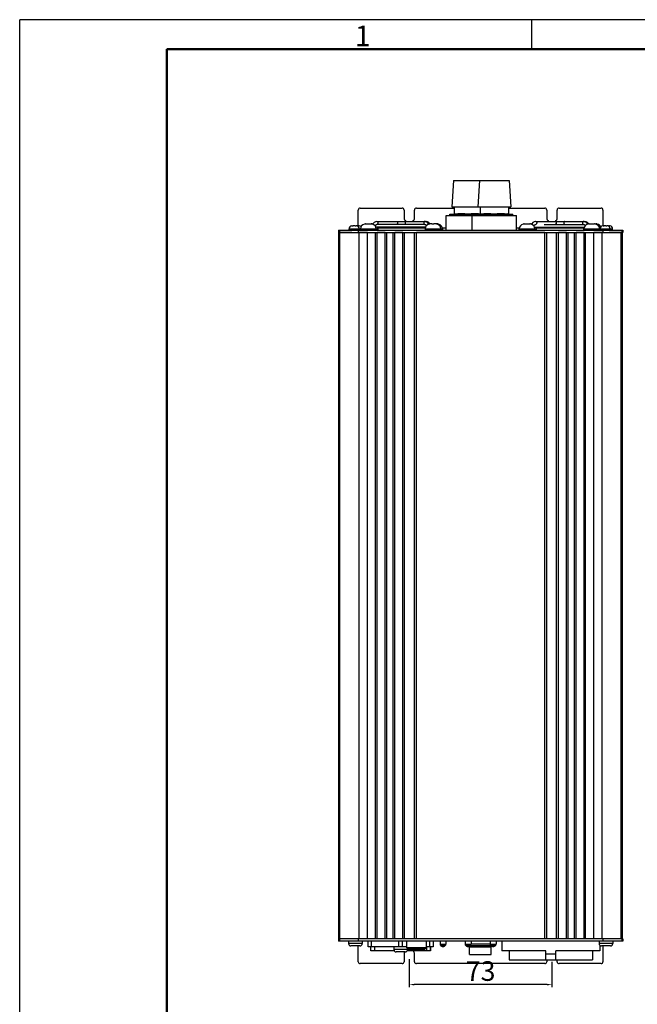
# Model space of a CAD drawing. Units: millimetres. Extents: x 21249 to 22152, y 4760 to 5639.
# Drawn here: x 21258 to 21573, y 5137 to 5639 of the extents above; entities that cross this region are included whole.
import ezdxf

# ---------------------------------------------------------------- set-up
doc = ezdxf.new("R2010")
doc.units = ezdxf.units.MM
doc.layers.add('01标题栏-线框', color=7, linetype='Continuous')
doc.layers.add('02___PRT_ALL_AXES', color=7, linetype='Continuous')
doc.layers.add('总内框线', color=7, linetype='Continuous', lineweight=50)
doc.layers.add('粗实线', color=7, linetype='Continuous', lineweight=30)
doc.styles.get("Standard").update_dxf_attribs({"font": 'txt', "bigfont": 'gbcbig.shx'})
doc.dimstyles.new('副本 ISO-25', dxfattribs={"dimtxt": 10, "dimasz": 2.5, "dimexe": 1.25, "dimexo": 0.625, "dimtad": 1, "dimdec": 0, "dimdsep": 46, "dimtxsty": 'Standard', "dimcen": 2.5, "dimclrd": 3, "dimclre": 3, "dimclrt": 3, "dimadec": 0, "dimazin": 0, "dimtfac": 1, "dimtdec": 0, "dimtmove": 0, "dimatfit": 3, "dimfxl": 1, "dimarcsym": 0})

# ---------------------------------------------------------------- blocks, each defined once
blk = doc.blocks.new('*D288')
at = {"color": 3, "lineweight": -2}
for p, q in [((21456.7, 5160.3), (21456.7, 5146.04)), ((21529.47, 5158.85), (21529.47, 5146.04)), ((21526.97, 5147.29), (21459.2, 5147.29))]:
    blk.add_line(p, q, dxfattribs=at)
at = {"color": 3}
for points in [[(21459.2, 5147.7), (21459.2, 5146.87), (21456.7, 5147.29)], [(21526.97, 5147.7), (21526.97, 5146.87), (21529.47, 5147.29)]]:
    blk.add_solid(points, dxfattribs=at)
at = {"layer": 'Defpoints', "color": 0}
for p in [(21456.7, 5160.92), (21529.47, 5159.48), (21456.7, 5147.29)]:
    blk.add_point(p, dxfattribs=at)
at = {"color": 3, "insert": (21493.08, 5152.91), "char_height": 10, "attachment_point": 5}
blk.add_mtext('73', dxfattribs=at)

msp = doc.modelspace()

# ---------------------------------------------------------------- linework, layer by layer
for p, q in [((21257.98, 4760.22), (21257.98, 5639.22)), ((22133.98, 5639.22), (21257.98, 5639.22)), ((21564.82, 5170.68), (21564.82, 5530.68))]:
    msp.add_line(p, q)
at = {"color": 7, "linetype": 'Continuous'}
for p, q in [((21479.32, 5557.28), (21478.32, 5543.78)), ((21479.32, 5557.28), (21507.58, 5557.28)), ((21492.58, 5557.28), (21491.58, 5543.78)), ((21507.58, 5557.28), (21508.58, 5543.78)), ((21430.67, 5534.08), (21430.67, 5542.18)), ((21431.67, 5543.18), (21453.05, 5543.18)), ((21454.05, 5542.18), (21454.05, 5538.28)), ((21459.35, 5538.28), (21459.35, 5542.18)), ((21460.35, 5543.18), (21479.57, 5543.18)), ((21478.32, 5543.78), (21508.58, 5543.78)), ((21507.33, 5543.18), (21525.82, 5543.18)), ((21526.82, 5542.18), (21526.82, 5538.28)), ((21532.12, 5538.28), (21532.12, 5542.18)), ((21533.12, 5543.18), (21554.49, 5543.18)), ((21555.49, 5542.18), (21555.49, 5534.08)), ((21479.8, 5540.08), (21479.8, 5540.28)), ((21479.8, 5540.28), (21481.41, 5540.28)), ((21485, 5540.28), (21488.32, 5540.28)), ((21486.63, 5540.08), (21486.63, 5540.28)), ((21491.96, 5540.28), (21492.83, 5540.28)), ((21493.06, 5540.08), (21493.06, 5540.28)), ((21493.06, 5540.28), (21494.67, 5540.28)), ((21498.26, 5540.28), (21501.58, 5540.28)), ((21499.89, 5540.08), (21499.89, 5540.28)), ((21505.22, 5540.28), (21506.96, 5540.28)), ((21506.91, 5540.08), (21506.91, 5540.28)), ((21507.1, 5540.08), (21507.1, 5540.28)), ((21425.98, 5532.58), (21431.82, 5532.58)), ((21427.33, 5534.07), (21427.33, 5534.07)), ((21427.58, 5534.08), (21428.1, 5534.08)), ((21428.1, 5534.06), (21428.1, 5534.08)), ((21429.05, 5534.08), (21429.54, 5534.08)), ((21429.82, 5534.07), (21429.81, 5534.06)), ((21429.83, 5534.07), (21429.82, 5534.07)), ((21429.83, 5534.07), (21429.83, 5534.07)), ((21430.34, 5534.08), (21430.83, 5534.08)), ((21431.11, 5534.07), (21431.1, 5534.06)), ((21431.12, 5534.07), (21431.11, 5534.07)), ((21431.12, 5534.07), (21431.12, 5534.07)), ((21431.82, 5532.58), (21440.61, 5532.58)), ((21433.82, 5535.03), (21433.83, 5535.03)), ((21434.4, 5535.08), (21435.29, 5535.08)), ((21435.36, 5535.08), (21435.36, 5535.01)), ((21435.36, 5535.08), (21435.36, 5535.08)), ((21435.39, 5535.08), (21436.15, 5535.08)), ((21436.29, 5535.08), (21437.25, 5535.08)), ((21437.48, 5535.08), (21438.04, 5535.08)), ((21437.82, 5535.02), (21437.81, 5535.01)), ((21437.82, 5535.03), (21437.82, 5535.02)), ((21437.83, 5535.03), (21437.82, 5535.03)), ((21438.28, 5535.23), (21438.13, 5534.93)), ((21464.96, 5533.38), (21439.68, 5533.38)), ((21439.78, 5533.26), (21439.81, 5533.38)), ((21440.22, 5536.38), (21465.21, 5536.38)), ((21464.61, 5534.88), (21440.22, 5534.88)), ((21440.55, 5533.08), (21464.88, 5533.08)), ((21464.82, 5532.58), (21473.6, 5532.58)), ((21466.62, 5534.97), (21466.51, 5535.2)), ((21466.81, 5535.03), (21466.82, 5535.03)), ((21467.23, 5535.07), (21467.17, 5535.2)), ((21468.28, 5535.08), (21467.39, 5535.08)), ((21468.35, 5535.08), (21468.35, 5535.01)), ((21468.35, 5535.08), (21468.35, 5535.08)), ((21468.37, 5535.08), (21469.14, 5535.08)), ((21470.24, 5535.08), (21469.28, 5535.08)), ((21471.03, 5535.08), (21470.46, 5535.08)), ((21470.81, 5535.02), (21470.8, 5535.01)), ((21470.81, 5535.03), (21470.81, 5535.02)), ((21470.82, 5535.03), (21470.81, 5535.03)), ((21471.6, 5535.02), (21471.59, 5535.01)), ((21471.6, 5535.03), (21471.6, 5535.02)), ((21471.6, 5535.03), (21471.6, 5535.03)), ((21473.54, 5533.08), (21475.57, 5533.08)), ((21511.33, 5533.08), (21512.87, 5533.08)), ((21512.8, 5532.58), (21521.59, 5532.58)), ((21514.8, 5535.03), (21514.8, 5535.03)), ((21515.38, 5535.08), (21516.27, 5535.08)), ((21516.33, 5535.01), (21516.33, 5535.08)), ((21516.34, 5535.08), (21516.33, 5535.08)), ((21516.36, 5535.08), (21517.12, 5535.08)), ((21517.27, 5535.08), (21518.23, 5535.08)), ((21518.45, 5535.08), (21519.02, 5535.08)), ((21518.8, 5535.03), (21518.79, 5535.02)), ((21518.79, 5535.02), (21518.79, 5535.01)), ((21518.8, 5535.03), (21518.8, 5535.03)), ((21519.23, 5535.2), (21519.1, 5534.93)), ((21520.65, 5533.38), (21545.94, 5533.38)), ((21520.75, 5533.26), (21520.78, 5533.38)), ((21521.2, 5536.38), (21546.19, 5536.38)), ((21521.2, 5534.88), (21521.2, 5534.88)), ((21521.52, 5533.08), (21545.86, 5533.08)), ((21525.57, 5534.88), (21545.59, 5534.88)), ((21545.59, 5536.38), (21545.59, 5536.38)), ((21545.79, 5532.58), (21560.43, 5532.58)), ((21546.19, 5536.38), (21546.19, 5536.38)), ((21547.59, 5534.97), (21547.47, 5535.24)), ((21547.79, 5535.03), (21547.79, 5535.03)), ((21548.21, 5535.07), (21548.13, 5535.23)), ((21548.37, 5535.08), (21549.26, 5535.08)), ((21549.32, 5535.01), (21549.32, 5535.08)), ((21549.33, 5535.08), (21549.32, 5535.08)), ((21549.35, 5535.08), (21550.11, 5535.08)), ((21550.26, 5535.08), (21551.22, 5535.08)), ((21551.44, 5535.08), (21552.01, 5535.08)), ((21551.79, 5535.02), (21551.78, 5535.01)), ((21551.79, 5535.03), (21551.79, 5535.02)), ((21551.79, 5535.03), (21551.79, 5535.03)), ((21552.58, 5535.03), (21552.57, 5535.02)), ((21552.57, 5535.02), (21552.57, 5535.01)), ((21552.58, 5535.03), (21552.58, 5535.03)), ((21555.29, 5534.07), (21555.29, 5534.07)), ((21555.55, 5534.08), (21556.06, 5534.08)), ((21556.06, 5534.06), (21556.06, 5534.08)), ((21557.02, 5534.08), (21557.51, 5534.08)), ((21557.44, 5531.88), (21558.03, 5531.88)), ((21557.79, 5534.07), (21557.78, 5534.07)), ((21557.78, 5534.07), (21557.78, 5534.06)), ((21557.79, 5534.07), (21557.79, 5534.07)), ((21558.31, 5534.08), (21558.8, 5534.08)), ((21559.08, 5534.07), (21559.07, 5534.07)), ((21559.07, 5534.07), (21559.07, 5534.06)), ((21559.08, 5534.07), (21559.08, 5534.07)), ((21420.83, 5170.68), (21420.83, 5530.68)), ((21427.44, 5530.68), (21420.89, 5530.68)), ((21421.34, 5170.68), (21421.34, 5530.68)), ((21435.33, 5530.68), (21430.94, 5530.68)), ((21431.08, 5170.68), (21431.08, 5530.68)), ((21435.33, 5170.68), (21435.33, 5530.68)), ((21439.53, 5170.68), (21439.53, 5530.68)), ((21440.33, 5170.68), (21440.33, 5530.68)), ((21444.33, 5530.68), (21440.33, 5530.68)), ((21444.33, 5170.68), (21444.33, 5530.68)), ((21445.23, 5170.68), (21445.23, 5530.68)), ((21448.43, 5170.68), (21448.43, 5530.68)), ((21449.33, 5170.68), (21449.33, 5530.68)), ((21453.33, 5530.68), (21449.33, 5530.68)), ((21453.33, 5170.68), (21453.33, 5530.68)), ((21454.33, 5170.68), (21454.33, 5530.68)), ((21459.33, 5170.68), (21459.33, 5530.68)), ((21460.33, 5170.68), (21460.33, 5530.68)), ((21525.83, 5530.68), (21460.33, 5530.68)), ((21525.83, 5170.68), (21525.83, 5530.68)), ((21526.83, 5170.68), (21526.83, 5530.68)), ((21531.83, 5170.68), (21531.83, 5530.68)), ((21532.83, 5170.68), (21532.83, 5530.68)), ((21536.83, 5530.68), (21532.83, 5530.68)), ((21536.83, 5170.68), (21536.83, 5530.68)), ((21537.73, 5170.68), (21537.73, 5530.68)), ((21540.93, 5170.68), (21540.93, 5530.68)), ((21541.83, 5170.68), (21541.83, 5530.68)), ((21545.83, 5530.68), (21541.83, 5530.68)), ((21545.83, 5170.68), (21545.83, 5530.68)), ((21546.63, 5170.68), (21546.63, 5530.68)), ((21550.83, 5170.68), (21550.83, 5530.68)), ((21555.23, 5530.68), (21550.83, 5530.68)), ((21555.08, 5170.68), (21555.08, 5530.68)), ((21565.09, 5530.68), (21558.73, 5530.68)), ((21564.82, 5170.68), (21564.82, 5530.68)), ((21565.33, 5530.68), (21565.33, 5170.68)), ((21427.44, 5170.68), (21420.89, 5170.68)), ((21435.33, 5170.68), (21430.94, 5170.68)), ((21444.33, 5170.68), (21440.33, 5170.68)), ((21453.33, 5170.68), (21449.33, 5170.68)), ((21525.83, 5170.68), (21460.33, 5170.68)), ((21536.83, 5170.68), (21532.83, 5170.68)), ((21545.83, 5170.68), (21541.83, 5170.68)), ((21555.23, 5170.68), (21550.83, 5170.68)), ((21565.09, 5170.68), (21558.73, 5170.68)), ((21425.69, 5169.48), (21425.69, 5168.18)), ((21432.69, 5168.18), (21425.69, 5168.18)), ((21431.49, 5166.98), (21426.89, 5166.98)), ((21430.67, 5158.98), (21430.67, 5166.98)), ((21432.69, 5169.48), (21432.69, 5168.18)), ((21448.84, 5166.48), (21448.84, 5165.18)), ((21455.82, 5165.48), (21455.82, 5165.98)), ((21464.82, 5165.48), (21455.82, 5165.48)), ((21456.32, 5164.98), (21455.82, 5165.48)), ((21455.84, 5165.46), (21455.84, 5165.18)), ((21464.32, 5164.98), (21464.82, 5165.48)), ((21464.82, 5165.48), (21464.82, 5165.98)), ((21467.59, 5166.48), (21467.59, 5164.48)), ((21487.48, 5162.56), (21487.48, 5166.89)), ((21487.48, 5166.48), (21498.48, 5166.48)), ((21498.48, 5166.98), (21487.62, 5166.98)), ((21497.98, 5167.98), (21488.18, 5167.98)), ((21498.52, 5166.99), (21498.48, 5166.98)), ((21498.48, 5162.56), (21498.48, 5166.98)), ((21503.93, 5169.48), (21503.93, 5164.48)), ((21553.48, 5169.48), (21553.48, 5168.18)), ((21560.48, 5168.18), (21553.48, 5168.18)), ((21553.93, 5167.24), (21553.93, 5164.48)), ((21559.28, 5166.98), (21554.68, 5166.98)), ((21555.49, 5166.98), (21555.49, 5158.98)), ((21560.48, 5169.48), (21560.48, 5168.18)), ((21449.07, 5164.48), (21437.09, 5164.48)), ((21455.84, 5165.18), (21448.84, 5165.18)), ((21454.64, 5163.98), (21450.04, 5163.98)), ((21454.05, 5162.87), (21454.05, 5158.98)), ((21467.59, 5164.48), (21455.61, 5164.48)), ((21464.32, 5164.98), (21456.32, 5164.98)), ((21459.35, 5158.98), (21459.35, 5162.87)), ((21487.48, 5162.56), (21498.48, 5162.56)), ((21526.43, 5164.48), (21503.93, 5164.48)), ((21526.43, 5159.98), (21526.43, 5164.48)), ((21526.43, 5162.98), (21531.43, 5162.98)), ((21553.93, 5164.48), (21531.43, 5164.48)), ((21531.43, 5159.98), (21531.43, 5164.48)), ((21453.05, 5157.98), (21431.67, 5157.98)), ((21525.82, 5157.98), (21460.35, 5157.98)), ((21507.68, 5159.98), (21550.18, 5159.98)), ((21526.82, 5159.98), (21526.82, 5158.98)), ((21532.12, 5158.98), (21532.12, 5159.98)), ((21554.49, 5157.98), (21533.12, 5157.98))]:
    msp.add_line(p, q, dxfattribs=at)
for points in [[(21427.31, 5534.06), (21427.32, 5534.07), (21427.33, 5534.07)], [(21428.05, 5534.06), (21428.05, 5534.07), (21428.05, 5534.08)], [(21429.05, 5534.08), (21429.05, 5534.07), (21429.05, 5534.06)], [(21430.34, 5534.08), (21430.34, 5534.07), (21430.34, 5534.06)], [(21433.81, 5535.01), (21433.82, 5535.02), (21433.82, 5535.03)], [(21440.22, 5536.38), (21440.13, 5536.37), (21439.43, 5536.23), (21438.8, 5535.84), (21438.28, 5535.23)], [(21439.34, 5534.02), (21439.39, 5534.14), (21439.63, 5534.56), (21439.89, 5534.79), (21440.15, 5534.87), (21440.22, 5534.88)], [(21466.51, 5535.2), (21466.02, 5535.82), (21465.4, 5536.22), (21464.72, 5536.37), (21464.61, 5536.38)], [(21464.61, 5534.88), (21464.68, 5534.87), (21464.9, 5534.8), (21465.14, 5534.56), (21465.38, 5534.13)], [(21467.17, 5535.2), (21466.66, 5535.82), (21466.03, 5536.22), (21465.33, 5536.37), (21465.21, 5536.38)], [(21466.8, 5535.01), (21466.81, 5535.02), (21466.81, 5535.03)], [(21514.79, 5535.01), (21514.8, 5535.02), (21514.8, 5535.03)], [(21521.2, 5536.38), (21521.07, 5536.37), (21520.38, 5536.22), (21519.75, 5535.82), (21519.23, 5535.2)], [(21520.32, 5534.02), (21520.35, 5534.1), (21520.59, 5534.53), (21520.86, 5534.78), (21521.11, 5534.87), (21521.2, 5534.88)], [(21547.47, 5535.24), (21546.97, 5535.84), (21546.34, 5536.23), (21545.66, 5536.38), (21545.59, 5536.38)], [(21545.59, 5534.88), (21545.65, 5534.87), (21545.86, 5534.8), (21546.1, 5534.58), (21546.34, 5534.16), (21546.35, 5534.12)], [(21548.13, 5535.23), (21547.61, 5535.84), (21546.97, 5536.23), (21546.27, 5536.37), (21546.19, 5536.38)], [(21547.78, 5535.01), (21547.79, 5535.02), (21547.79, 5535.03)], [(21555.28, 5534.06), (21555.28, 5534.07), (21555.29, 5534.07)], [(21556.01, 5534.06), (21556.01, 5534.07), (21556.02, 5534.08)], [(21557.02, 5534.08), (21557.01, 5534.07), (21557.01, 5534.06)], [(21558.31, 5534.08), (21558.3, 5534.07), (21558.3, 5534.06)]]:
    msp.add_lwpolyline(points, dxfattribs=at)
for centre, radius, start, end in [((21431.67, 5542.18), 1, 90, 180), ((21453.05, 5542.18), 1, 0, 90), ((21460.35, 5542.18), 1, 90, 180), ((21525.82, 5542.18), 1, 0, 90), ((21533.12, 5542.18), 1, 90, 180), ((21554.49, 5542.18), 1, 0, 90), ((21456.7, 5538.28), 2.65, 180, 226.6728), ((21456.7, 5538.28), 2.65, 313.3272, 0), ((21529.47, 5538.28), 2.65, 180, 226.6728), ((21529.47, 5538.28), 2.65, 313.3272, 0), ((21427.48, 5532.58), 1.5, 95.8544, 180), ((21427.57, 5532.39), 1.69, 97.9798, 98.7873), ((21427.61, 5532.2), 1.87, 89.9993, 90.73), ((21429.54, 5532.25), 1.82, 85.9114, 90.0229), ((21429.57, 5532.25), 1.82, 85.8825, 90.0231), ((21429.55, 5532.36), 1.72, 81.2317, 85.9064), ((21429.57, 5532.35), 1.73, 82.0326, 85.8711), ((21429.84, 5522.59), 11.48, 89.1576, 90.0225), ((21429.68, 5532.58), 1.5, 0, 84.1456), ((21430.83, 5532.25), 1.82, 85.9114, 90.0229), ((21430.86, 5532.25), 1.82, 85.8825, 90.0231), ((21430.84, 5532.36), 1.72, 81.2317, 85.9064), ((21430.87, 5532.35), 1.73, 82.0326, 85.8711), ((21430.97, 5532.58), 1.5, 42.6448, 84.1456), ((21434.32, 5532.58), 2.5, 101.6072, 180), ((21434.38, 5532.48), 2.6, 102.1219, 102.609), ((21434.39, 5532.44), 2.64, 95.9744, 102.1078), ((21434.4, 5532.34), 2.74, 89.9766, 95.9609), ((21435.75, 5526.4), 8.63, 90.9466, 93.1607), ((21437.23, 5532.34), 2.74, 84.0384, 90.0234), ((21437.25, 5532.34), 2.74, 84.0391, 90.0234), ((21437.24, 5532.44), 2.64, 77.408, 84.0272), ((21437.26, 5532.44), 2.64, 77.8922, 84.0256), ((21437.32, 5532.58), 2.5, 0, 78.3928), ((21438.02, 5532.32), 2.76, 86.2292, 90.0091), ((21438.04, 5532.31), 2.77, 86.7185, 90.0068), ((21438.98, 5533.44), 0.815, 340.1633, 346.8928), ((21438.11, 5532.58), 2.5, 0, 18.8051), ((21467.32, 5532.58), 2.5, 101.6072, 180), ((21467.37, 5532.48), 2.6, 102.1219, 102.609), ((21467.38, 5532.44), 2.64, 95.9744, 102.1078), ((21467.39, 5532.34), 2.74, 89.9766, 95.9609), ((21468.74, 5526.4), 8.63, 90.9466, 93.1607), ((21470.22, 5532.34), 2.74, 84.0384, 90.0234), ((21470.24, 5532.34), 2.74, 84.0391, 90.0234), ((21470.23, 5532.44), 2.64, 77.408, 84.0272), ((21470.25, 5532.44), 2.64, 77.8922, 84.0256), ((21470.32, 5532.58), 2.5, 0, 78.3928), ((21471.01, 5532.34), 2.74, 84.0384, 90.0234), ((21471.03, 5532.34), 2.74, 84.0391, 90.0234), ((21471.02, 5532.44), 2.64, 77.408, 84.0272), ((21471.04, 5532.44), 2.64, 77.8922, 84.0256), ((21471.1, 5532.58), 2.5, 0, 78.3928), ((21515.3, 5532.58), 2.5, 101.6071, 180), ((21515.36, 5532.48), 2.6, 102.1219, 102.609), ((21515.37, 5532.44), 2.64, 95.9744, 102.1078), ((21515.37, 5532.34), 2.74, 89.9766, 95.9609), ((21516.73, 5526.4), 8.63, 90.9478, 93.1607), ((21518.2, 5532.34), 2.74, 84.0417, 90.0234), ((21518.23, 5532.34), 2.74, 84.0391, 90.0234), ((21518.21, 5532.44), 2.64, 77.408, 84.0306), ((21518.24, 5532.44), 2.64, 77.8922, 84.0256), ((21518.3, 5532.58), 2.5, 0, 78.3929), ((21518.99, 5532.32), 2.76, 86.3148, 90.0087), ((21519.02, 5532.31), 2.77, 86.8039, 90.0065), ((21520, 5533.43), 0.776, 340.1434, 346.927), ((21519.09, 5532.58), 2.5, 0, 18.8051), ((21548.29, 5532.58), 2.5, 101.6071, 180), ((21548.35, 5532.48), 2.6, 102.1219, 102.609), ((21548.36, 5532.44), 2.64, 95.9744, 102.1078), ((21548.37, 5532.34), 2.74, 89.9766, 95.9609), ((21549.72, 5526.4), 8.63, 90.9478, 93.1607), ((21551.19, 5532.34), 2.74, 84.0417, 90.0234), ((21551.22, 5532.34), 2.74, 84.0391, 90.0234), ((21551.2, 5532.44), 2.64, 77.408, 84.0306), ((21551.23, 5532.44), 2.64, 77.8922, 84.0256), ((21551.29, 5532.58), 2.5, 0, 78.3929), ((21551.98, 5532.34), 2.74, 84.0417, 90.0234), ((21552.01, 5532.34), 2.74, 84.0391, 90.0234), ((21551.99, 5532.44), 2.64, 77.408, 84.0306), ((21552.02, 5532.44), 2.64, 77.8922, 84.0256), ((21552.08, 5532.58), 2.5, 23.8846, 78.3929), ((21555.44, 5532.58), 1.5, 95.8544, 180), ((21555.53, 5532.39), 1.69, 97.9798, 98.7873), ((21555.57, 5532.2), 1.87, 89.9993, 90.73), ((21557.51, 5532.25), 1.82, 85.9114, 90.0229), ((21557.53, 5532.25), 1.82, 85.8825, 90.0231), ((21557.51, 5532.36), 1.72, 81.2317, 85.9064), ((21557.54, 5532.35), 1.73, 82.0326, 85.8711), ((21557.64, 5532.58), 1.5, 0, 84.1456), ((21557.8, 5522.59), 11.48, 89.1576, 90.0225), ((21558.8, 5532.25), 1.82, 85.9114, 90.0229), ((21558.82, 5532.25), 1.82, 85.8825, 90.0231), ((21558.81, 5532.36), 1.72, 81.2317, 85.9064), ((21558.83, 5532.35), 1.73, 82.0326, 85.8711), ((21558.93, 5532.58), 1.5, 0, 84.1456), ((21426.89, 5168.18), 1.2, 180, 270), ((21431.49, 5168.18), 1.2, 270, 0), ((21431.49, 5168.18), 1.2, 270, 0), ((21554.68, 5168.18), 1.2, 180, 270), ((21559.28, 5168.18), 1.2, 270, 0), ((21559.28, 5168.18), 1.2, 270, 0), ((21450.04, 5165.18), 1.2, 180, 270), ((21456.7, 5162.87), 2.65, 154.8705, 180), ((21454.64, 5165.18), 1.2, 270, 0), ((21456.7, 5162.87), 2.65, 0, 37.4303), ((21431.67, 5158.98), 1, 180, 270), ((21453.05, 5158.98), 1, 270, 0), ((21460.35, 5158.98), 1, 180, 270), ((21525.82, 5158.98), 1, 270, 0), ((21533.12, 5158.98), 1, 180, 270), ((21554.49, 5158.98), 1, 270, 0)]:
    msp.add_arc(centre, radius, start, end, dxfattribs=at)
for points, start_tangent, end_tangent in [([(21427.58, 5534.08), (21427.45, 5534.07), (21427.34, 5534.06)], (-1, 0), (-0.990316, -0.138835)), ([(21428.38, 5534.07), (21428.05, 5534.06)], (-0.999899, -0.014247), (-0.998094, -0.061719)), ([(21429.05, 5534.06), (21428.71, 5534.07), (21428.38, 5534.07)], (-0.998094, 0.061719), (-0.999899, -0.014247)), ([(21430.34, 5534.06), (21430.01, 5534.07)], (-0.998094, 0.061719), (-0.999892, 0.014708)), ([(21435.28, 5535.01), (21435.28, 5535.06), (21435.29, 5535.06)], (0.106313, 0.994333), (0.977355, -0.211606)), ([(21436.28, 5535.01), (21435.94, 5535.02), (21435.61, 5535.02)], (-0.99844, 0.055836), (-0.999852, -0.017218)), ([(21436.07, 5535.02), (21436.07, 5535.06), (21436.08, 5535.06)], (-0.079859, 0.996806), (0.977355, -0.211606)), ([(21436.29, 5535.08), (21436.28, 5535.01)], (-1, 0), (-0.106313, -0.994333)), ([(21440.22, 5536.38), (21440.47, 5536.28), (21440.66, 5536), (21440.73, 5535.63), (21440.66, 5535.25), (21440.47, 5534.98), (21440.22, 5534.88)], (1, 0), (-0.999986, -0.005206)), ([(21450.2, 5536.38), (21450.46, 5536.28), (21450.64, 5536), (21450.71, 5535.63), (21450.64, 5535.25), (21450.46, 5534.98), (21450.2, 5534.88)], (1, 0), (-1, 0)), ([(21455.08, 5536.38), (21454.82, 5536.28), (21454.62, 5536), (21454.55, 5535.63), (21454.62, 5535.25), (21454.82, 5534.98), (21455.08, 5534.88)], (-1, 0), (1, 0)), ([(21464.61, 5536.38), (21464.34, 5536.28), (21464.15, 5536), (21464.08, 5535.63), (21464.15, 5535.25), (21464.34, 5534.98), (21464.61, 5534.88)], (-1, 0), (0.999974, -0.007243)), ([(21465.21, 5536.38), (21465.46, 5536.28), (21465.6, 5536.11)], (0.999999, -0.001183), (0.492458, -0.870336)), ([(21468.27, 5535.01), (21468.27, 5535.06), (21468.28, 5535.06)], (0.106313, 0.994333), (0.977355, -0.211606)), ([(21469.27, 5535.01), (21468.93, 5535.02), (21468.6, 5535.02)], (-0.99844, 0.055836), (-0.999852, -0.017218)), ([(21469.06, 5535.02), (21469.06, 5535.06), (21469.07, 5535.06)], (-0.079859, 0.996806), (0.977355, -0.211606)), ([(21469.28, 5535.08), (21469.27, 5535.01)], (-1, 0), (-0.106313, -0.994333)), ([(21516.25, 5535.01), (21516.26, 5535.06), (21516.26, 5535.06)], (0.106313, 0.994333), (0.977362, -0.211572)), ([(21517.25, 5535.01), (21516.92, 5535.02), (21516.59, 5535.02)], (-0.99844, 0.055836), (-0.999851, -0.017239)), ([(21517.04, 5535.02), (21517.05, 5535.06), (21517.05, 5535.06)], (-0.079839, 0.996808), (0.977362, -0.211572)), ([(21517.27, 5535.08), (21517.25, 5535.01)], (-1, 0), (-0.106313, -0.994333)), ([(21521.2, 5536.38), (21521.45, 5536.28), (21521.64, 5536), (21521.71, 5535.63), (21521.64, 5535.25), (21521.45, 5534.98), (21521.2, 5534.88)], (1, 0), (-0.999975, -0.007132)), ([(21531.18, 5536.38), (21531.43, 5536.28), (21531.62, 5536), (21531.69, 5535.63), (21531.62, 5535.25), (21531.43, 5534.98), (21531.18, 5534.88)], (1, 0), (-1, 0)), ([(21536.06, 5536.38), (21535.79, 5536.28), (21535.6, 5536), (21535.53, 5535.63), (21535.6, 5535.25), (21535.79, 5534.98), (21536.06, 5534.88)], (-1, 0), (1, 0)), ([(21545.59, 5536.38), (21545.32, 5536.28), (21545.12, 5536), (21545.05, 5535.63), (21545.12, 5535.25), (21545.32, 5534.98), (21545.59, 5534.88)], (-1, 0), (0.999986, -0.005224)), ([(21546.19, 5536.38), (21546.44, 5536.28), (21546.58, 5536.11)], (1, -0.000949), (0.486204, -0.873846)), ([(21549.24, 5535.01), (21549.25, 5535.06), (21549.26, 5535.06)], (0.106313, 0.994333), (0.977362, -0.211572)), ([(21550.24, 5535.01), (21549.91, 5535.02), (21549.58, 5535.02)], (-0.99844, 0.055836), (-0.999851, -0.017239)), ([(21550.03, 5535.02), (21550.04, 5535.06), (21550.04, 5535.06)], (-0.079839, 0.996808), (0.977362, -0.211572)), ([(21550.26, 5535.08), (21550.24, 5535.01)], (-1, 0), (-0.106313, -0.994333)), ([(21555.55, 5534.08), (21555.42, 5534.07), (21555.3, 5534.06)], (-1, 0), (-0.990316, -0.138835)), ([(21556.34, 5534.07), (21556.01, 5534.06)], (-0.999899, -0.014247), (-0.998094, -0.061719)), ([(21557.01, 5534.06), (21556.68, 5534.07), (21556.34, 5534.07)], (-0.998094, 0.061719), (-0.999899, -0.014247)), ([(21558.3, 5534.06), (21557.97, 5534.07)], (-0.998094, 0.061719), (-0.999892, 0.014708))]:
    msp.add_spline(points, degree=3, dxfattribs=dict(at, start_tangent=start_tangent, end_tangent=end_tangent))
at = {"layer": '02___PRT_ALL_AXES', "color": 7, "linetype": 'Continuous'}
for p, q in [((21479.57, 5543.78), (21479.57, 5540.28)), ((21492.83, 5543.78), (21492.83, 5540.28)), ((21507.33, 5543.78), (21507.33, 5540.28)), ((21475.57, 5531.88), (21475.57, 5539.38)), ((21475.57, 5539.38), (21511.33, 5539.38)), ((21477.32, 5539.38), (21477.32, 5540.08)), ((21477.32, 5540.08), (21490.57, 5540.08)), ((21479.86, 5540.28), (21479.57, 5540.28)), ((21485, 5540.28), (21481.41, 5540.28)), ((21491.96, 5540.28), (21488.32, 5540.28)), ((21488.83, 5531.88), (21488.83, 5539.38)), ((21490.58, 5539.38), (21490.58, 5540.08)), ((21490.58, 5540.08), (21509.58, 5540.08)), ((21493.12, 5540.28), (21492.83, 5540.28)), ((21498.26, 5540.28), (21494.67, 5540.28)), ((21505.22, 5540.28), (21501.58, 5540.28)), ((21507.33, 5540.28), (21506.96, 5540.28)), ((21509.58, 5539.38), (21509.58, 5540.08)), ((21511.33, 5531.88), (21511.33, 5539.38)), ((21420.58, 5531.88), (21420.58, 5530.68)), ((21420.58, 5531.88), (21557.59, 5531.88)), ((21421.07, 5531.88), (21421.07, 5530.68)), ((21425.98, 5531.88), (21425.98, 5532.58)), ((21430.67, 5531.88), (21430.67, 5530.68)), ((21431.18, 5531.88), (21431.18, 5532.58)), ((21431.82, 5532.58), (21431.82, 5531.88)), ((21439.82, 5532.58), (21439.82, 5531.88)), ((21440.61, 5532.58), (21440.61, 5531.88)), ((21464.82, 5532.58), (21464.82, 5531.88)), ((21472.82, 5532.58), (21472.82, 5531.88)), ((21473.6, 5532.58), (21473.6, 5531.88)), ((21512.8, 5531.88), (21512.8, 5532.58)), ((21520.8, 5531.88), (21520.8, 5532.58)), ((21521.59, 5531.88), (21521.59, 5532.58)), ((21545.79, 5531.88), (21545.79, 5532.58)), ((21553.79, 5531.88), (21553.79, 5532.58)), ((21553.94, 5531.88), (21553.94, 5532.58)), ((21555.49, 5531.88), (21555.49, 5530.68)), ((21558.03, 5531.88), (21565.58, 5531.88)), ((21559.14, 5531.88), (21559.14, 5532.58)), ((21560.43, 5531.88), (21560.43, 5532.58)), ((21565.09, 5531.88), (21565.09, 5530.68)), ((21565.58, 5531.88), (21565.58, 5530.68)), ((21420.58, 5530.68), (21565.58, 5530.68)), ((21565.58, 5170.68), (21420.58, 5170.68)), ((21420.58, 5170.68), (21420.58, 5169.48)), ((21421.07, 5170.68), (21421.07, 5169.48)), ((21430.67, 5170.68), (21430.67, 5169.48)), ((21555.49, 5170.68), (21555.49, 5169.48)), ((21565.09, 5170.68), (21565.09, 5169.48)), ((21565.58, 5170.68), (21565.58, 5169.48)), ((21565.58, 5169.48), (21420.58, 5169.48)), ((21425.69, 5169.48), (21425.69, 5168.18)), ((21432.69, 5169.48), (21432.69, 5168.18)), ((21435.8, 5166.48), (21435.8, 5169.48)), ((21455.32, 5166.48), (21435.8, 5166.48)), ((21437.09, 5164.48), (21437.09, 5166.48)), ((21437.46, 5166.48), (21437.46, 5169.48)), ((21439.09, 5164.48), (21439.09, 5166.48)), ((21448.84, 5166.48), (21448.84, 5165.18)), ((21451.43, 5166.48), (21451.43, 5169.48)), ((21453.25, 5166.48), (21453.25, 5169.48)), ((21455.32, 5169.48), (21455.32, 5165.98)), ((21465.32, 5165.98), (21455.32, 5165.98)), ((21455.82, 5165.98), (21455.82, 5165.48)), ((21455.84, 5165.46), (21455.84, 5165.18)), ((21464.82, 5165.98), (21464.82, 5165.48)), ((21465.32, 5169.48), (21465.32, 5165.98)), ((21468.87, 5166.48), (21465.32, 5166.48)), ((21465.59, 5164.48), (21465.59, 5166.48)), ((21467.21, 5166.48), (21467.21, 5169.48)), ((21467.59, 5164.48), (21467.59, 5166.48)), ((21468.87, 5169.48), (21468.87, 5166.48)), ((21472.38, 5169.48), (21472.38, 5167.93)), ((21472.38, 5167.93), (21475.38, 5167.93)), ((21472.58, 5167.33), (21475.18, 5167.33)), ((21475.38, 5169.48), (21475.38, 5167.93)), ((21485.18, 5169.48), (21485.18, 5167.93)), ((21485.18, 5167.93), (21488.18, 5167.93)), ((21485.38, 5167.33), (21487.98, 5167.33)), ((21488.18, 5169.48), (21488.18, 5167.93)), ((21497.98, 5169.48), (21497.98, 5167.93)), ((21497.98, 5167.93), (21500.98, 5167.93)), ((21498.18, 5167.33), (21500.78, 5167.33)), ((21500.98, 5169.48), (21500.98, 5167.93)), ((21553.48, 5169.48), (21553.48, 5168.18)), ((21560.48, 5169.48), (21560.48, 5168.18)), ((21507.68, 5164.48), (21507.68, 5159.98)), ((21550.18, 5164.48), (21550.18, 5159.98))]:
    msp.add_line(p, q, dxfattribs=at)
for centre, radius, start, end in [((21473.38, 5167.93), 1, 180, 216.8699), ((21473.88, 5168.3), 1.62, 216.8699, 323.1301), ((21474.38, 5167.93), 1, 323.1301, 0), ((21486.18, 5167.93), 1, 180, 216.8699), ((21486.68, 5168.3), 1.62, 216.8699, 323.1301), ((21487.18, 5167.93), 1, 323.1301, 0), ((21498.98, 5167.93), 1, 180, 216.8699), ((21499.48, 5168.3), 1.62, 216.8699, 323.1301), ((21499.98, 5167.93), 1, 323.1301, 0)]:
    msp.add_arc(centre, radius, start, end, dxfattribs=at)
at = {"layer": '总内框线'}
for p, q in [((21332.98, 4775.22), (21332.98, 5624.22)), ((21332.98, 5624.22), (22118.98, 5624.22))]:
    msp.add_line(p, q, dxfattribs=at)
at = {"layer": '粗实线'}
msp.add_line((21518.98, 5639.22), (21518.98, 5624.22), dxfattribs=at)

# ---------------------------------------------------------------- texts
at = {"layer": '01标题栏-线框', "insert": (21428.96, 5636.19), "char_height": 10.5, "width": 25.8525, "attachment_point": 1}
msp.add_mtext('{\\Fisocp,chineset|c134;1}', dxfattribs=at)

# ---------------------------------------------------------------- dimensions: what is measured, and where the dimension line sits
dim = msp.add_linear_dim(base=(21456.7, 5147.29), p1=(21529.47, 5159.48), p2=(21456.7, 5160.92), dimstyle='副本 ISO-25')
dim.commit()
dim.dimension.update_dxf_attribs({"geometry": '*D288', "text_midpoint": (21493.08, 5152.91)})

doc.saveas('drawing.dxf')
